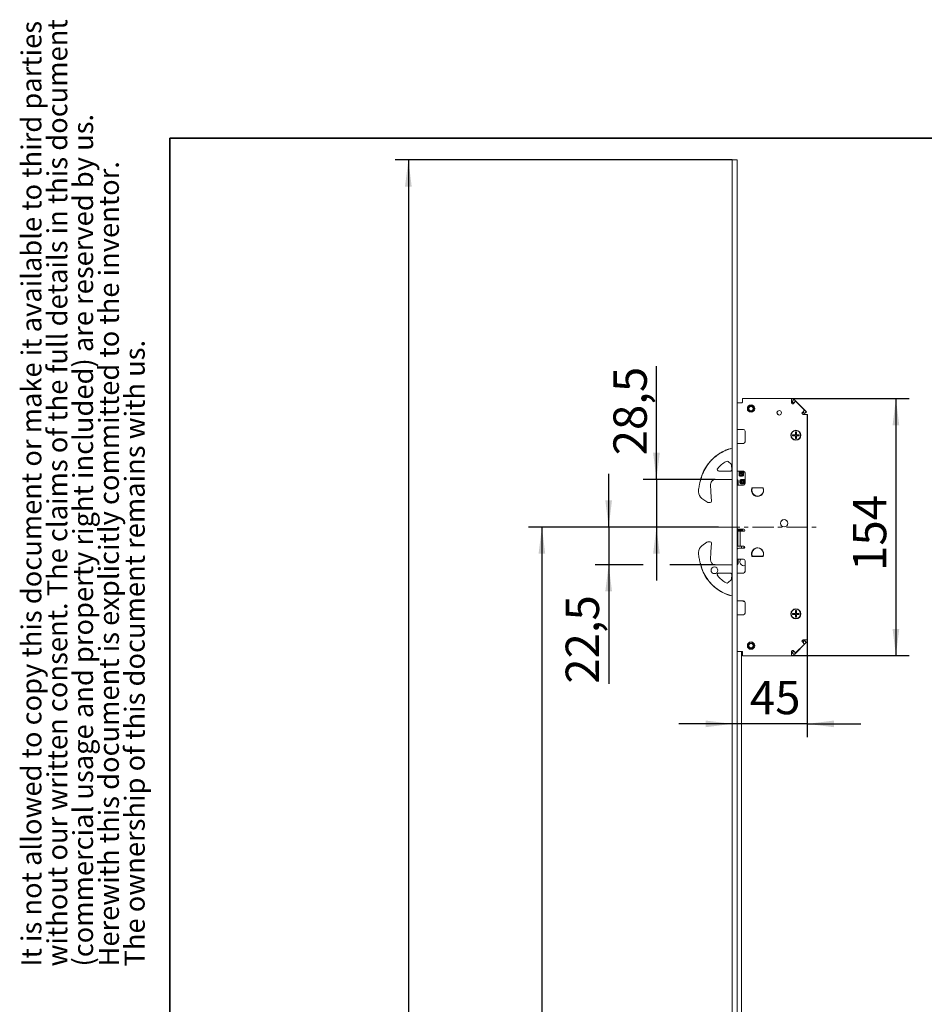
# Model space of a CAD drawing. Units: millimetres. Extents: x 6 to 205, y 5 to 301.
# Drawn here: x 7 to 75, y 227 to 301 of the extents above; entities that cross this region are included whole.
import ezdxf

# ---------------------------------------------------------------- set-up
doc = ezdxf.new("R2010")
doc.units = ezdxf.units.MM
doc.linetypes.add('CENTERX2', pattern=[20.32, 12.7, -2.54, 2.54, -2.54])
doc.layers.add('1', color=7, linetype='Continuous')
doc.styles.add('SLDTEXTSTYLE0', font='TXT', dxfattribs={"width": 0.605})
doc.styles.add('SLDTEXTSTYLE4', font='TXT', dxfattribs={"width": 0.70785})
doc.dimstyles.new('SLDDIMSTYLE0', dxfattribs={"dimtxt": 2.5, "dimasz": 2, "dimexe": 0, "dimexo": 0.0625, "dimtad": 1, "dimlfac": 8, "dimrnd": 1e-09, "dimzin": 12, "dimdsep": 46, "dimtxsty": 'SLDTEXTSTYLE0', "dimsah": 1, "dimcen": 0.09, "dimadec": 0, "dimazin": 3, "dimtfac": 1, "dimtofl": 0, "dimtmove": 0, "dimatfit": 3, "dimfxl": 1, "dimfrac": 2, "dimtolj": 1, "dimtzin": 12, "dimarcsym": 0})
doc.dimstyles.new('SLDDIMSTYLE1', dxfattribs={"dimtxt": 2.5, "dimasz": 2, "dimexe": 0, "dimexo": 0.0625, "dimtad": 1, "dimdec": 0, "dimlfac": 8, "dimrnd": 1e-09, "dimzin": 12, "dimdsep": 46, "dimtxsty": 'SLDTEXTSTYLE0', "dimsah": 1, "dimcen": 0.09, "dimadec": 0, "dimazin": 3, "dimtfac": 1, "dimtmove": 0, "dimatfit": 0, "dimfxl": 1, "dimfrac": 2, "dimtolj": 1, "dimtzin": 12, "dimarcsym": 0})
doc.dimstyles.new('SLDDIMSTYLE2', dxfattribs={"dimtxt": 2.5, "dimasz": 2, "dimexe": 0, "dimexo": 0.0625, "dimtad": 1, "dimdec": 1, "dimlfac": 8, "dimrnd": 1e-09, "dimzin": 12, "dimdsep": 46, "dimtxsty": 'SLDTEXTSTYLE0', "dimsah": 1, "dimcen": 0.09, "dimadec": 0, "dimazin": 3, "dimtfac": 1, "dimtmove": 0, "dimatfit": 0, "dimfxl": 1, "dimfrac": 2, "dimtolj": 1, "dimtzin": 12, "dimarcsym": 0})

# ---------------------------------------------------------------- blocks, each defined once
blk = doc.blocks.new('SW_NOTE_0_5')
at = {"layer": '1', "color": 0, "char_height": 1.5, "attachment_point": 1, "rotation": 90, "style": 'SLDTEXTSTYLE4'}
for s, insert in [('without our written consent. The claims of the full details in this document', (0, 0)), ('It is not allowed to copy this document or make it available to third parties', (-1.934, 0)), ('(commercial usage and property right included) are reserved by us.', (1.933, 0)), ('Herewith this document is explicitly committed to the inventor.', (3.866, 0)), ('The ownership of this document remains with us.', (5.8, 0))]:
    blk.add_mtext(s, dxfattribs=dict(at, insert=insert))
blk = doc.blocks.new('_D')
at = {"layer": '1'}
for p, q in [((65.051, 272.509), (73.876, 272.509)), ((72.876, 272.509), (72.876, 253.259)), ((65.051, 253.259), (73.876, 253.259))]:
    blk.add_line(p, q, dxfattribs=at)
for points in [[(72.876, 272.509), (72.626, 270.509), (73.126, 270.509)], [(72.876, 253.259), (73.126, 255.259), (72.626, 255.259)]]:
    blk.add_solid(points, dxfattribs=at)
at = {"layer": '1', "insert": (69.654, 259.609), "char_height": 2.5, "attachment_point": 1, "rotation": 90, "style": 'SLDTEXTSTYLE0'}
blk.add_mtext('154', dxfattribs=at)
blk = doc.blocks.new('_D_1')
at = {"layer": '1'}
for p, q in [((66.238, 254.446), (66.238, 247.152)), ((60.626, 248.152), (56.626, 248.152)), ((66.238, 248.152), (60.626, 248.152)), ((66.238, 248.152), (70.238, 248.152))]:
    blk.add_line(p, q, dxfattribs=at)
for points in [[(60.626, 248.152), (58.626, 248.402), (58.626, 247.902)], [(66.238, 248.152), (68.238, 247.902), (68.238, 248.402)]]:
    blk.add_solid(points, dxfattribs=at)
at = {"layer": '1', "insert": (61.942, 251.374), "char_height": 2.5, "attachment_point": 1, "style": 'SLDTEXTSTYLE0'}
blk.add_mtext('45', dxfattribs=at)
blk = doc.blocks.new('_D_2')
at = {"layer": '1'}
for p, q in [((54.942, 266.446), (54.942, 274.944)), ((59.342, 266.446), (53.942, 266.446)), ((54.942, 266.446), (54.942, 262.884)), ((59.6, 262.884), (53.942, 262.884)), ((54.942, 262.884), (54.942, 258.884))]:
    blk.add_line(p, q, dxfattribs=at)
for points in [[(54.942, 266.446), (55.192, 268.446), (54.692, 268.446)], [(54.942, 262.884), (54.692, 260.884), (55.192, 260.884)]]:
    blk.add_solid(points, dxfattribs=at)
at = {"layer": '1', "insert": (51.72, 268.26), "char_height": 2.5, "attachment_point": 1, "rotation": 90, "style": 'SLDTEXTSTYLE0'}
blk.add_mtext('28,5', dxfattribs=at)
blk = doc.blocks.new('_D_3')
at = {"layer": '1'}
for p, q in [((51.366, 262.884), (51.366, 266.884)), ((59.6, 262.884), (50.366, 262.884)), ((51.366, 262.884), (51.366, 260.071)), ((53.942, 260.071), (50.366, 260.071)), ((51.366, 260.071), (51.366, 251.158)), ((59.342, 260.071), (55.942, 260.071))]:
    blk.add_line(p, q, dxfattribs=at)
for points in [[(51.366, 262.884), (51.616, 264.884), (51.116, 264.884)], [(51.366, 260.071), (51.116, 258.071), (51.616, 258.071)]]:
    blk.add_solid(points, dxfattribs=at)
at = {"layer": '1', "insert": (48.144, 251.158), "char_height": 2.5, "attachment_point": 1, "rotation": 90, "style": 'SLDTEXTSTYLE0'}
blk.add_mtext('22,5', dxfattribs=at)
blk = doc.blocks.new('_D_4')
at = {"layer": '1'}
for p, q in [((59.6, 262.884), (45.366, 262.884)), ((46.366, 262.884), (46.366, 171.634)), ((63.851, 171.634), (45.366, 171.634))]:
    blk.add_line(p, q, dxfattribs=at)
for points in [[(46.366, 262.884), (46.116, 260.884), (46.616, 260.884)], [(46.366, 171.634), (46.616, 173.634), (46.116, 173.634)]]:
    blk.add_solid(points, dxfattribs=at)
at = {"layer": '1', "insert": (43.144, 213.83), "char_height": 2.5, "attachment_point": 1, "rotation": 90, "style": 'SLDTEXTSTYLE0'}
blk.add_mtext('730', dxfattribs=at)
blk = doc.blocks.new('_D_5')
at = {"layer": '1'}
for p, q in [((60.626, 290.384), (35.366, 290.384)), ((36.366, 290.384), (36.366, 44.134)), ((60.626, 44.134), (35.366, 44.134))]:
    blk.add_line(p, q, dxfattribs=at)
for points in [[(36.366, 290.384), (36.116, 288.384), (36.616, 288.384)], [(36.366, 44.134), (36.616, 46.134), (36.116, 46.134)]]:
    blk.add_solid(points, dxfattribs=at)
at = {"layer": '1', "insert": (33.144, 164.255), "char_height": 2.5, "attachment_point": 1, "rotation": 90, "style": 'SLDTEXTSTYLE0'}
blk.add_mtext('1970', dxfattribs=at)

msp = doc.modelspace()

# ---------------------------------------------------------------- linework, layer by layer
at = {"color": 7, "linetype": 'Continuous', "lineweight": 18}
for p, q in [((60.6256, 290.3836), (61.0006, 290.3836)), ((60.6256, 290.3836), (60.6256, 44.1336)), ((61.0006, 290.3836), (61.0006, 44.1336)), ((61.3381, 272.1961), (61.0506, 272.1961)), ((65.0506, 272.5086), (61.3756, 272.5086)), ((61.3756, 272.2836), (61.3756, 272.5086)), ((61.3756, 272.2836), (61.3756, 272.2336)), ((65.0506, 272.5086), (65.0506, 272.2836)), ((65.0506, 272.5086), (65.0631, 272.5086)), ((65.0631, 272.3211), (65.0506, 272.3211)), ((65.0506, 272.222), (65.0506, 272.2836)), ((65.0631, 272.5086), (65.0631, 272.3211)), ((65.0631, 272.2586), (65.0631, 272.3211)), ((65.0631, 272.222), (65.0631, 272.2586)), ((65.1257, 272.121), (65.0689, 272.1778)), ((65.1382, 272.121), (65.0814, 272.1778)), ((65.1085, 272.2982), (65.2411, 272.4308)), ((65.1621, 272.2446), (65.1085, 272.2982)), ((65.1621, 272.2446), (65.2162, 272.1905)), ((65.2057, 272.1479), (65.1788, 272.121)), ((65.2057, 272.1479), (65.3648, 272.307)), ((65.2322, 272.1744), (65.2162, 272.1905)), ((65.2411, 272.4308), (65.2946, 272.3772)), ((65.2473, 272.4245), (65.2536, 272.4308)), ((65.2536, 272.4308), (65.2978, 272.3866)), ((65.2946, 272.3772), (65.3487, 272.3231)), ((65.2978, 272.3866), (66.1286, 271.5557)), ((65.3487, 272.3231), (65.3648, 272.307)), ((66.0366, 271.6353), (65.3648, 272.307)), ((65.8505, 271.4492), (65.8775, 271.4762)), ((65.9073, 271.3394), (65.8505, 271.3962)), ((65.863, 271.4492), (65.8723, 271.4585)), ((65.9198, 271.3394), (65.863, 271.3962)), ((65.8723, 271.4585), (65.9102, 271.4964)), ((66.0366, 271.6353), (65.8775, 271.4762)), ((65.92, 271.4866), (65.904, 271.5027)), ((65.92, 271.4866), (65.9742, 271.4325)), ((66.0131, 271.3211), (65.9515, 271.3211)), ((66.0277, 271.3789), (65.9742, 271.4325)), ((66.0131, 271.3211), (66.2381, 271.3211)), ((66.1603, 271.5115), (66.0277, 271.3789)), ((66.0402, 271.3789), (66.034, 271.3852)), ((66.0366, 271.6353), (66.0526, 271.6192)), ((66.1728, 271.5115), (66.0402, 271.3789)), ((66.0526, 271.6192), (66.1067, 271.5651)), ((66.1067, 271.5651), (66.1603, 271.5115)), ((66.1286, 271.5557), (66.1728, 271.5115)), ((66.2381, 254.4461), (66.2381, 271.3211)), ((66.2381, 271.3211), (66.2506, 271.3211)), ((66.2506, 271.3211), (66.2506, 271.2586)), ((66.2506, 271.2586), (66.2506, 254.5086)), ((61.4506, 270.1961), (61.0006, 270.1961)), ((61.5756, 269.2711), (61.5756, 270.0711)), ((65.3506, 270.0086), (65.3506, 269.8235)), ((65.4256, 270.0086), (65.3506, 270.0086)), ((65.3579, 269.9409), (65.3756, 269.9232)), ((65.4183, 269.9409), (65.4006, 269.9232)), ((65.4256, 269.8235), (65.4256, 270.0086)), ((61.0006, 269.1461), (61.4506, 269.1461)), ((65.3232, 269.7961), (65.1381, 269.7961)), ((65.1381, 269.7961), (65.1381, 269.7211)), ((65.1381, 269.7211), (65.3232, 269.7211)), ((65.2235, 269.7711), (65.2058, 269.7887)), ((65.2235, 269.7461), (65.2058, 269.7284)), ((65.3506, 269.6936), (65.3506, 269.5086)), ((65.3506, 269.5086), (65.4256, 269.5086)), ((65.3756, 269.5939), (65.3579, 269.5762)), ((65.4006, 269.5939), (65.4183, 269.5762)), ((65.4256, 269.5086), (65.4256, 269.6936)), ((65.6381, 269.7961), (65.4531, 269.7961)), ((65.4531, 269.7211), (65.6381, 269.7211)), ((65.5704, 269.7887), (65.5528, 269.7711)), ((65.5704, 269.7284), (65.5528, 269.7461)), ((65.6381, 269.7211), (65.6381, 269.7961)), ((60.4335, 268.7502), (60.4995, 268.7659)), ((60.4967, 268.7539), (60.4352, 268.7392)), ((60.4995, 268.7659), (60.6256, 268.787)), ((60.527, 267.5849), (60.3019, 267.7911)), ((59.625, 267.0711), (60.4555, 267.0711)), ((60.5804, 267.2015), (60.5674, 267.4981)), ((61.4506, 267.0711), (61.0006, 267.0711)), ((61.1256, 267.0711), (61.1256, 266.7586)), ((61.1631, 266.9833), (61.1631, 267.0138)), ((61.1631, 267.0138), (61.3572, 267.0138)), ((61.4121, 266.9833), (61.1631, 266.9833)), ((61.4121, 267.0029), (61.4121, 266.9833)), ((61.4506, 266.7586), (61.4506, 267.0711)), ((61.5506, 267.0211), (61.5506, 266.9891)), ((61.5756, 266.1461), (61.5756, 266.9461)), ((58.217, 266.3083), (58.221, 266.3275)), ((59.1028, 266.3344), (59.0753, 266.3017)), ((60.6256, 266.4461), (59.3422, 266.4461)), ((61.0506, 266.0211), (61.0506, 266.3836)), ((61.1881, 266.6961), (61.3881, 266.6961)), ((61.1944, 266.3773), (61.1944, 266.1898)), ((61.2849, 266.2774), (61.2118, 266.4086)), ((61.2118, 266.4086), (61.2434, 266.4086)), ((61.2171, 266.1606), (61.2849, 266.2774)), ((61.2449, 266.1605), (61.2171, 266.1606)), ((61.2434, 266.4086), (61.292, 266.3201)), ((61.2837, 266.2263), (61.2449, 266.1605)), ((61.5756, 266.4398), (61.2569, 266.4398)), ((61.2569, 266.1273), (61.5742, 266.1273)), ((61.3096, 266.3221), (61.358, 266.4086)), ((61.3887, 266.4086), (61.3141, 266.2793)), ((61.3141, 266.2793), (61.3798, 266.1605)), ((61.3495, 266.1605), (61.3145, 266.2242)), ((61.3798, 266.1605), (61.3495, 266.1605)), ((61.358, 266.4086), (61.3887, 266.4086)), ((61.4644, 266.2774), (61.3913, 266.4086)), ((61.3913, 266.4086), (61.4229, 266.4086)), ((61.3966, 266.1606), (61.4644, 266.2774)), ((61.4243, 266.1605), (61.3966, 266.1606)), ((61.4229, 266.4086), (61.4715, 266.3201)), ((61.4632, 266.2263), (61.4243, 266.1605)), ((61.4891, 266.3221), (61.5375, 266.4086)), ((61.5682, 266.4086), (61.4935, 266.2793)), ((61.4935, 266.2793), (61.5593, 266.1605)), ((61.529, 266.1605), (61.4939, 266.2242)), ((61.5593, 266.1605), (61.529, 266.1605)), ((61.5375, 266.4086), (61.5682, 266.4086)), ((61.5756, 266.3999), (61.5708, 266.4086)), ((61.5708, 266.4086), (61.5756, 266.4086)), ((58.0882, 265.6558), (58.0885, 265.6899)), ((58.0885, 265.6899), (58.0885, 265.6901)), ((59.0025, 266.0872), (59.0285, 265.4917)), ((59.0285, 265.4917), (59.0573, 264.8315)), ((61.0006, 266.0211), (61.4506, 266.0211)), ((62.0802, 265.8006), (62.0665, 265.6884)), ((62.0889, 265.8203), (62.0799, 265.7978)), ((62.9088, 265.8336), (62.1175, 265.8336)), ((62.13, 265.8336), (62.1259, 265.8333)), ((62.1365, 265.8336), (62.1303, 265.8211)), ((62.9209, 265.8211), (62.1303, 265.8211)), ((62.9209, 265.8211), (62.915, 265.833)), ((62.9598, 265.6884), (62.946, 265.8006)), ((58.7168, 264.7696), (58.3513, 265.0303)), ((58.9618, 264.7272), (58.8729, 264.7234)), ((61.0256, 262.6586), (61.2131, 262.6586)), ((61.0256, 262.5711), (61.0256, 262.6586)), ((61.0256, 262.5711), (61.2131, 262.5711)), ((61.0256, 262.4461), (61.0256, 262.5711)), ((61.0256, 261.5711), (61.0256, 262.4461)), ((61.1131, 262.7211), (61.4881, 262.7211)), ((61.4006, 262.6586), (61.2131, 262.6586)), ((61.2131, 262.5711), (61.2131, 262.6586)), ((61.2131, 261.4461), (61.2131, 262.5711)), ((61.2131, 262.5711), (61.4381, 262.5711)), ((61.3131, 262.6836), (61.3131, 262.6586)), ((61.4006, 262.5711), (61.4006, 262.6586)), ((61.4881, 262.5711), (61.4381, 262.5711)), ((61.5506, 262.6586), (61.5506, 262.6336)), ((58.3513, 261.4868), (58.7168, 261.7475)), ((58.8729, 261.7938), (58.9618, 261.7899)), ((61.0256, 262.3211), (61.0006, 262.3211)), ((61.0006, 261.8211), (61.0256, 261.8211)), ((59.0285, 261.0254), (59.0025, 260.43)), ((59.0573, 261.6856), (59.0285, 261.0254)), ((61.0256, 261.4461), (61.0256, 261.5711)), ((61.2131, 261.4461), (61.0256, 261.4461)), ((61.4881, 261.2961), (61.1131, 261.2961)), ((61.4381, 261.4461), (61.2131, 261.4461)), ((61.3131, 261.4086), (61.3131, 261.3336)), ((61.4381, 261.4461), (61.4881, 261.4461)), ((61.4521, 261.2961), (61.5183, 261.4383)), ((61.5506, 261.3836), (61.5506, 261.3586)), ((58.0885, 260.8272), (58.0882, 260.8613)), ((58.0885, 260.8271), (58.0885, 260.8272)), ((61.4506, 260.4961), (61.0006, 260.4961)), ((61.0506, 260.1336), (61.0506, 260.4961)), ((61.5756, 259.5711), (61.5756, 260.3711)), ((62.0665, 260.8287), (62.0802, 260.7165)), ((62.0799, 260.7194), (62.0889, 260.6968)), ((62.1175, 260.6836), (62.9088, 260.6836)), ((62.1259, 260.6838), (62.13, 260.6836)), ((62.1303, 260.6961), (62.9209, 260.6961)), ((62.1303, 260.6961), (62.1365, 260.6836)), ((62.915, 260.6841), (62.9209, 260.6961)), ((62.9278, 260.6888), (62.9489, 260.7403)), ((62.946, 260.7165), (62.9598, 260.8287)), ((58.221, 260.1896), (58.217, 260.2089)), ((59.0753, 260.2155), (59.1028, 260.1827)), ((59.3422, 260.0711), (60.6256, 260.0711)), ((61.5506, 259.5281), (61.5506, 259.4961)), ((60.4555, 259.4461), (59.625, 259.4461)), ((60.3019, 258.7261), (60.527, 258.9323)), ((60.5674, 259.019), (60.5804, 259.3156)), ((61.0006, 259.4461), (61.4506, 259.4461)), ((60.4995, 257.7512), (60.4335, 257.7669)), ((60.4352, 257.7779), (60.4967, 257.7632)), ((60.6256, 257.7301), (60.4995, 257.7512)), ((61.4506, 257.3711), (61.0006, 257.3711)), ((61.5756, 256.4461), (61.5756, 257.2461)), ((65.3506, 256.6336), (65.3506, 256.4485)), ((65.4256, 256.6336), (65.3506, 256.6336)), ((65.3579, 256.5659), (65.3756, 256.5482)), ((65.4183, 256.5659), (65.4006, 256.5482)), ((65.4256, 256.4485), (65.4256, 256.6336)), ((61.0006, 256.3211), (61.4506, 256.3211)), ((65.3232, 256.4211), (65.1381, 256.4211)), ((65.1381, 256.4211), (65.1381, 256.3461)), ((65.1381, 256.3461), (65.3232, 256.3461)), ((65.2235, 256.3961), (65.2058, 256.4137)), ((65.2235, 256.3711), (65.2058, 256.3534)), ((65.3506, 256.3186), (65.3506, 256.1336)), ((65.3506, 256.1336), (65.4256, 256.1336)), ((65.3756, 256.2189), (65.3579, 256.2012)), ((65.4006, 256.2189), (65.4183, 256.2012)), ((65.4256, 256.1336), (65.4256, 256.3186)), ((65.6381, 256.4211), (65.4531, 256.4211)), ((65.4531, 256.3461), (65.6381, 256.3461)), ((65.5704, 256.4137), (65.5528, 256.3961)), ((65.5704, 256.3534), (65.5528, 256.3711)), ((65.6381, 256.3461), (65.6381, 256.4211)), ((65.8505, 254.371), (65.9073, 254.4278)), ((65.863, 254.371), (65.9198, 254.4278)), ((65.9742, 254.3346), (65.92, 254.2805)), ((65.9515, 254.4461), (66.0131, 254.4461)), ((65.9742, 254.3346), (66.0277, 254.3882)), ((66.2381, 254.4461), (66.0131, 254.4461)), ((66.0277, 254.3882), (66.1603, 254.2556)), ((66.034, 254.3819), (66.0402, 254.3882)), ((66.0402, 254.3882), (66.1728, 254.2556)), ((66.2506, 254.4461), (66.2381, 254.4461)), ((66.2506, 254.5086), (66.2506, 254.4461)), ((65.0689, 253.5894), (65.1257, 253.6462)), ((65.0814, 253.5894), (65.1382, 253.6462)), ((65.1788, 253.6462), (65.2057, 253.6192)), ((65.3648, 253.4601), (65.2057, 253.6192)), ((66.1286, 254.2114), (65.2978, 253.3806)), ((65.3648, 253.4601), (66.0366, 254.1319)), ((65.8775, 254.291), (65.8505, 254.3179)), ((65.8723, 254.3086), (65.863, 254.3179)), ((65.9102, 254.2707), (65.8723, 254.3086)), ((65.8775, 254.291), (66.0366, 254.1319)), ((65.904, 254.2644), (65.92, 254.2805)), ((66.0526, 254.1479), (66.0366, 254.1319)), ((66.1067, 254.202), (66.0526, 254.1479)), ((66.1603, 254.2556), (66.1067, 254.202)), ((66.1728, 254.2556), (66.1286, 254.2114)), ((61.0506, 253.5711), (61.3381, 253.5711)), ((61.3131, 182.3836), (61.3131, 253.5711)), ((61.3756, 253.5336), (61.3756, 253.4836)), ((61.3756, 253.2586), (61.3756, 253.4836)), ((61.3756, 253.2586), (65.0506, 253.2586)), ((65.0506, 253.4836), (65.0506, 253.5452)), ((65.0506, 253.4836), (65.0506, 253.2586)), ((65.0506, 253.4461), (65.0631, 253.4461)), ((65.0631, 253.2586), (65.0506, 253.2586)), ((65.0631, 253.5086), (65.0631, 253.5452)), ((65.0631, 253.4461), (65.0631, 253.5086)), ((65.0631, 253.4461), (65.0631, 253.2586)), ((65.1085, 253.469), (65.1621, 253.5225)), ((65.2411, 253.3364), (65.1085, 253.469)), ((65.2162, 253.5766), (65.1621, 253.5225)), ((65.2162, 253.5766), (65.2322, 253.5927)), ((65.2946, 253.3899), (65.2411, 253.3364)), ((65.2536, 253.3364), (65.2473, 253.3426)), ((65.2978, 253.3806), (65.2536, 253.3364)), ((65.3487, 253.444), (65.2946, 253.3899)), ((65.3648, 253.4601), (65.3487, 253.444))]:
    msp.add_line(p, q, dxfattribs=at)
at = {"color": 7, "linetype": 'Continuous', "lineweight": 18, "flags": 128}
for points in [[(62.9489, 265.7768), (62.9415, 265.797), (62.9278, 265.8284)], [(62.0792, 260.9031), (62.097, 260.757), (62.126, 260.6836)]]:
    msp.add_lwpolyline(points, dxfattribs=at)
at = {"color": 7, "linetype": 'Continuous', "lineweight": 18}
for centre, radius in [((62.0256, 271.7586), 0.275), ((62.0256, 271.7586), 0.2125), ((62.0256, 271.7586), 0.2), ((62.0256, 271.7586), 0.1625), ((64.1381, 271.4461), 0.1688), ((65.3881, 269.7586), 0.375), ((65.3881, 269.7586), 0.35), ((64.5006, 263.1711), 0.275), ((59.2812, 259.6489), 0.25), ((65.3881, 256.3836), 0.375), ((65.3881, 256.3836), 0.35), ((62.0256, 254.0086), 0.275), ((62.0256, 254.0086), 0.2125), ((62.0256, 254.0086), 0.2), ((62.0256, 254.0086), 0.1625)]:
    msp.add_circle(centre, radius, dxfattribs=at)
for centre, radius, start, end in [((61.0506, 272.1336), 0.0625, 90, 143.130102), ((61.3381, 272.2336), 0.0375, 270, 0), ((65.1131, 272.222), 0.0625, 180, 225), ((65.1256, 272.222), 0.0625, 180, 225), ((65.1522, 272.1475), 0.0375, 225, 315), ((65.1647, 272.1475), 0.0375, 225, 260.405932), ((64.1506, 271.4461), 0.1688, 92.122554, 267.877446), ((65.877, 271.4227), 0.0375, 135, 225), ((65.8895, 271.4227), 0.0375, 135, 225), ((65.9515, 271.3836), 0.0625, 225, 270), ((65.964, 271.3836), 0.0625, 225, 270), ((61.4506, 270.0711), 0.125, 0, 90), ((65.3881, 269.7586), 0.075, 120, 150), ((65.3756, 269.9586), 0.025, 180, 225), ((65.4006, 269.9586), 0.025, 315, 0), ((65.3881, 269.7586), 0.075, 30, 60), ((61.4506, 269.2711), 0.125, 270, 0), ((65.1881, 269.7711), 0.025, 45, 90), ((65.1881, 269.7461), 0.025, 270, 315), ((65.3881, 269.7586), 0.075, 210, 240), ((65.3756, 269.5586), 0.025, 135, 180), ((65.4006, 269.5586), 0.025, 0, 45), ((65.3881, 269.7586), 0.075, 300, 330), ((65.5881, 269.7711), 0.025, 90, 135), ((65.5881, 269.7461), 0.025, 225, 270), ((61.3962, 265.7094), 2.4375, 120.645406, 139.992094), ((60.2175, 267.6989), 0.125, 47.5, 120.645406), ((59.625, 267.1961), 0.125, 139.992094, 270), ((60.4555, 267.1961), 0.125, 270, 2.5), ((60.4425, 267.4927), 0.125, 2.5, 47.5), ((61.4506, 266.9461), 0.125, 0, 90), ((61.8006, 266.9891), 0.25, 180, 205.841933), ((59.3422, 266.1336), 0.3125, 90, 102.75102), ((60.5631, 266.3836), 0.0625, 0, 90), ((60.9881, 266.3836), 0.0625, 0, 78.463041), ((61.1881, 266.7586), 0.0625, 180, 270), ((61.2569, 266.3773), 0.0625, 90, 180), ((61.2569, 266.1898), 0.0625, 180, 270), ((61.3881, 266.7586), 0.0625, 270, 0), ((61.4506, 266.1461), 0.125, 270, 0), ((62.5256, 265.6336), 4.4375, 179.713171, 181.419322), ((58.7143, 265.5391), 0.625, 181.419322, 234.5), ((62.5131, 265.6336), 0.45, 173, 7), ((62.5256, 265.6336), 0.4469, 153.41324, 283.702641), ((62.1175, 265.7961), 0.0375, 90, 173), ((62.5256, 265.6336), 0.4375, 154.623066, 25.376934), ((62.9088, 265.7961), 0.0375, 7, 90), ((58.862, 264.9731), 0.25, 234.5, 272.5), ((58.9574, 264.8272), 0.1, 272.5, 2.5), ((64.5131, 263.1711), 0.275, 91.301543, 268.698448), ((61.1131, 262.8461), 0.125, 205.841933, 270), ((61.2756, 262.6836), 0.0375, 0, 90), ((61.4881, 262.6586), 0.0625, 0, 90), ((61.4881, 262.6336), 0.0625, 270, 0), ((58.862, 261.544), 0.25, 87.5, 125.5), ((58.9574, 261.69), 0.1, 357.5, 87.5), ((62.5256, 260.8836), 4.4375, 178.580678, 180.286829), ((58.7143, 260.978), 0.625, 125.5, 178.580678), ((61.1131, 261.1711), 0.125, 90, 154.158067), ((61.2756, 261.4086), 0.0375, 0, 90), ((61.2756, 261.3336), 0.0375, 270, 0), ((61.4881, 261.3836), 0.0625, 0, 90), ((61.4881, 261.3586), 0.0625, 270, 0), ((62.5131, 260.8836), 0.45, 353, 187), ((62.5256, 260.8836), 0.4469, 76.296756, 177.5), ((62.5256, 260.8836), 0.4375, 334.623066, 205.376934), ((61.4993, 260.3028), 0.3125, 141.792271, 284.134153), ((61.4506, 260.3711), 0.125, 0, 90), ((62.1175, 260.7211), 0.0375, 187, 270), ((62.9088, 260.7211), 0.0375, 270, 353), ((59.3422, 260.3836), 0.3125, 257.24898, 270), ((60.5631, 260.1336), 0.0625, 270, 360), ((60.9881, 260.1336), 0.0625, 281.536959, 0), ((61.4506, 259.5711), 0.125, 270, 0), ((61.8006, 259.5281), 0.25, 154.158067, 180), ((59.625, 259.3211), 0.125, 90, 220.007906), ((61.3962, 260.8078), 2.4375, 220.007906, 239.354594), ((60.4555, 259.3211), 0.125, 357.5, 90), ((60.4425, 259.0244), 0.125, 312.5, 357.5), ((60.2175, 258.8182), 0.125, 239.354594, 312.5), ((61.3158, 257.1836), 0.1875, 60.608558, 90), ((61.6256, 257.7336), 0.4438, 240.608558, 258.607392), ((61.4506, 257.2461), 0.125, 0, 90), ((61.5256, 257.2373), 0.0625, 43.725554, 78.607392), ((65.3756, 256.5836), 0.025, 180, 225), ((65.4006, 256.5836), 0.025, 315, 0), ((61.4506, 256.4461), 0.125, 270, 0), ((65.1881, 256.3961), 0.025, 45, 90), ((65.1881, 256.3711), 0.025, 270, 315), ((65.3881, 256.3836), 0.075, 120, 150), ((65.3881, 256.3836), 0.075, 210, 240), ((65.3756, 256.1836), 0.025, 135, 180), ((65.4006, 256.1836), 0.025, 0, 45), ((65.3881, 256.3836), 0.075, 30, 60), ((65.3881, 256.3836), 0.075, 300, 330), ((65.5881, 256.3961), 0.025, 90, 135), ((65.5881, 256.3711), 0.025, 225, 270), ((65.877, 254.3444), 0.0375, 135, 225), ((65.8895, 254.3444), 0.0375, 135, 225), ((65.9515, 254.3836), 0.0625, 90, 135), ((65.964, 254.3836), 0.0625, 90, 135), ((61.0506, 253.6336), 0.0625, 216.869898, 270), ((65.1522, 253.6197), 0.0375, 45, 135), ((65.1647, 253.6197), 0.0375, 99.594068, 135), ((61.3381, 253.5336), 0.0375, 0, 90), ((65.1131, 253.5452), 0.0625, 135, 180), ((65.1256, 253.5452), 0.0625, 135, 180)]:
    msp.add_arc(centre, radius, start, end, dxfattribs=at)
for points, knots in [([(65.3506, 269.8235), (65.3508, 269.8234), (65.3513, 269.8231), (65.3547, 269.8211), (65.3598, 269.818), (65.3669, 269.8134), (65.3725, 269.8094), (65.3755, 269.807), (65.3756, 269.807)], [0, 0, 0, 0, 0.1741788, 0.3480529, 0.5297837, 0.7338678, 0.9916909, 1, 1, 1, 1]), ([(65.4256, 269.8235), (65.4254, 269.8234), (65.4249, 269.8231), (65.4215, 269.8211), (65.4164, 269.818), (65.4093, 269.8134), (65.4037, 269.8094), (65.4007, 269.807), (65.4006, 269.807)], [0, 0, 0, 0, 0.17417879, 0.34805289, 0.52978365, 0.73386776, 0.99169094, 1, 1, 1, 1]), ([(65.3397, 269.7711), (65.3396, 269.7712), (65.3373, 269.7742), (65.3333, 269.7797), (65.3287, 269.7869), (65.3256, 269.792), (65.3235, 269.7954), (65.3233, 269.7958), (65.3232, 269.7961)], [0, 0, 0, 0, 0.0083091, 0.2661322, 0.4702163, 0.6519471, 0.8258212, 1, 1, 1, 1]), ([(65.3397, 269.7461), (65.3396, 269.746), (65.3373, 269.7429), (65.3333, 269.7374), (65.3287, 269.7303), (65.3256, 269.7252), (65.3235, 269.7217), (65.3233, 269.7213), (65.3232, 269.7211)], [0, 0, 0, 0, 0.0083091, 0.2661322, 0.4702163, 0.6519471, 0.8258212, 1, 1, 1, 1]), ([(65.3756, 269.7102), (65.3755, 269.7101), (65.3725, 269.7077), (65.3669, 269.7037), (65.3598, 269.6991), (65.3547, 269.696), (65.3513, 269.694), (65.3508, 269.6937), (65.3506, 269.6936)], [0, 0, 0, 0, 0.0083091, 0.2661322, 0.4702163, 0.6519471, 0.8258212, 1, 1, 1, 1]), ([(65.4006, 269.7102), (65.4007, 269.7101), (65.4037, 269.7077), (65.4093, 269.7037), (65.4164, 269.6991), (65.4215, 269.696), (65.4249, 269.694), (65.4254, 269.6937), (65.4256, 269.6936)], [0, 0, 0, 0, 0.00830906, 0.26613224, 0.47021635, 0.65194711, 0.82582121, 1, 1, 1, 1]), ([(65.4531, 269.7961), (65.4529, 269.7958), (65.4527, 269.7954), (65.4507, 269.792), (65.4475, 269.7869), (65.4429, 269.7797), (65.4389, 269.7742), (65.4366, 269.7712), (65.4365, 269.7711)], [0, 0, 0, 0, 0.1741788, 0.3480529, 0.5297837, 0.7338678, 0.9916909, 1, 1, 1, 1]), ([(65.4531, 269.7211), (65.4529, 269.7213), (65.4527, 269.7217), (65.4507, 269.7252), (65.4475, 269.7303), (65.4429, 269.7374), (65.4389, 269.7429), (65.4366, 269.746), (65.4365, 269.7461)], [0, 0, 0, 0, 0.17417879, 0.34805289, 0.52978365, 0.73386776, 0.99169094, 1, 1, 1, 1]), ([(58.221, 266.3275), (58.2427, 266.4178), (58.2862, 266.599), (58.3819, 266.8656), (58.5007, 267.1271), (58.6405, 267.3731), (58.7973, 267.601), (58.9693, 267.8112), (59.1608, 268.0089), (59.3671, 268.1884), (59.5851, 268.348), (59.8135, 268.4883), (60.0557, 268.6104), (60.2646, 268.6954), (60.3925, 268.7369), (60.4335, 268.7502)], [0, 0, 0, 0, 0.08155208, 0.16371921, 0.24785243, 0.33267498, 0.41053617, 0.48895079, 0.5691206, 0.64990054, 0.72663981, 0.80391539, 0.88288158, 0.96243108, 1, 1, 1, 1]), ([(60.4352, 268.7392), (60.3944, 268.7259), (60.1866, 268.6583), (59.8205, 268.4919), (59.3729, 268.1934), (58.9754, 267.819), (58.6446, 267.3791), (58.3809, 266.8787), (58.2827, 266.5142), (58.2329, 266.3291)], [0, 0, 0, 0, 0.03760121, 0.19161783, 0.35011287, 0.50638294, 0.66732033, 0.83103733, 1, 1, 1, 1]), ([(61.1589, 266.8318), (61.1601, 266.8441), (61.1622, 266.866), (61.1778, 266.8814), (61.1846, 266.8881)], [0, 0, 0, 0, 0.5594655, 1, 1, 1, 1]), ([(61.2854, 266.8813), (61.2643, 266.8811), (61.2379, 266.8808), (61.2079, 266.8703), (61.1954, 266.8606), (61.1856, 266.8476), (61.1845, 266.8371), (61.1839, 266.8318)], [0, 0, 0, 0, 0.5003514, 0.6255484, 0.7505708, 0.8753519, 1, 1, 1, 1]), ([(61.1846, 266.8881), (61.2024, 266.8967), (61.2344, 266.9122), (61.2698, 266.9125), (61.2854, 266.9126)], [0, 0, 0, 0, 0.5577333, 1, 1, 1, 1]), ([(61.2854, 266.9126), (61.3143, 266.9116), (61.3505, 266.9103), (61.3872, 266.8884), (61.402, 266.8729), (61.4109, 266.853), (61.4117, 266.8389), (61.4121, 266.8318)], [0, 0, 0, 0, 0.4988515, 0.624271, 0.7495014, 0.8746355, 1, 1, 1, 1]), ([(61.3692, 266.8656), (61.3541, 266.8713), (61.327, 266.8815), (61.2982, 266.8814), (61.2854, 266.8813)], [0, 0, 0, 0, 0.5579194, 1, 1, 1, 1]), ([(61.3572, 267.0138), (61.3489, 267.0243), (61.3342, 267.0431), (61.3246, 267.065), (61.3205, 267.0747)], [0, 0, 0, 0, 0.5597146, 1, 1, 1, 1]), ([(61.3499, 267.0746), (61.3586, 267.0586), (61.3741, 267.03), (61.4005, 267.0112), (61.4121, 267.0029)], [0, 0, 0, 0, 0.5605368, 1, 1, 1, 1]), ([(61.3869, 266.8321), (61.3867, 266.8358), (61.3861, 266.8432), (61.3809, 266.8556), (61.3736, 266.8618), (61.3692, 266.8656)], [0, 0, 0, 0, 0.2805719, 0.5607389, 1, 1, 1, 1]), ([(58.1657, 266.0618), (58.1742, 266.1027), (58.1913, 266.185), (58.2084, 266.267), (58.217, 266.3083)], [0, 0, 0, 0, 0.4972732, 1, 1, 1, 1]), ([(59.0753, 266.3017), (59.0711, 266.2965), (59.0449, 266.2639), (59.0083, 266.1931), (59.0044, 266.1225), (59.0025, 266.0872)], [0, 0, 0, 0, 0.0862753, 0.5430784, 1, 1, 1, 1]), ([(59.2732, 266.4384), (59.2416, 266.4285), (59.1762, 266.408), (59.1278, 266.3595), (59.1028, 266.3344)], [0, 0, 0, 0, 0.4829518, 1, 1, 1, 1]), ([(61.2854, 266.7509), (61.2565, 266.7519), (61.2203, 266.7531), (61.1838, 266.7753), (61.169, 266.7908), (61.1601, 266.8106), (61.1593, 266.8247), (61.1589, 266.8318)], [0, 0, 0, 0, 0.4988294, 0.6242378, 0.7494827, 0.874622, 1, 1, 1, 1]), ([(61.1839, 266.8318), (61.1845, 266.8265), (61.1857, 266.816), (61.1954, 266.803), (61.2079, 266.7932), (61.2379, 266.7828), (61.2643, 266.7825), (61.2854, 266.7822)], [0, 0, 0, 0, 0.1246573, 0.249461, 0.3745138, 0.4996957, 1, 1, 1, 1]), ([(61.2989, 266.2546), (61.2963, 266.2492), (61.2915, 266.2397), (61.2861, 266.2304), (61.2837, 266.2263)], [0, 0, 0, 0, 0.5599641, 1, 1, 1, 1]), ([(61.2854, 266.7822), (61.3066, 266.7825), (61.3331, 266.7828), (61.3632, 266.7932), (61.3757, 266.8031), (61.3853, 266.8163), (61.3864, 266.8268), (61.3869, 266.8321)], [0, 0, 0, 0, 0.5003048, 0.6254999, 0.7505331, 0.8753063, 1, 1, 1, 1]), ([(61.4121, 266.8318), (61.4117, 266.8247), (61.4108, 266.8105), (61.4018, 266.7908), (61.3872, 266.7751), (61.3502, 266.7537), (61.3142, 266.7521), (61.2854, 266.7509)], [0, 0, 0, 0, 0.1254297, 0.250618, 0.3758661, 0.5013225, 1, 1, 1, 1]), ([(61.292, 266.3201), (61.2936, 266.317), (61.2964, 266.3115), (61.2992, 266.3059), (61.3004, 266.3035)], [0, 0, 0, 0, 0.5599949, 1, 1, 1, 1]), ([(61.3145, 266.2242), (61.3114, 266.2298), (61.3059, 266.2397), (61.3011, 266.2501), (61.2989, 266.2546)], [0, 0, 0, 0, 0.5600338, 1, 1, 1, 1]), ([(61.3004, 266.3035), (61.302, 266.307), (61.305, 266.3132), (61.3082, 266.3194), (61.3096, 266.3221)], [0, 0, 0, 0, 0.55999825, 1, 1, 1, 1]), ([(61.4784, 266.2546), (61.4758, 266.2492), (61.471, 266.2397), (61.4656, 266.2304), (61.4632, 266.2263)], [0, 0, 0, 0, 0.5599641, 1, 1, 1, 1]), ([(61.4715, 266.3201), (61.4731, 266.317), (61.4759, 266.3115), (61.4787, 266.3059), (61.4799, 266.3035)], [0, 0, 0, 0, 0.5599949, 1, 1, 1, 1]), ([(61.4939, 266.2242), (61.4909, 266.2298), (61.4854, 266.2397), (61.4806, 266.2501), (61.4784, 266.2546)], [0, 0, 0, 0, 0.5600338, 1, 1, 1, 1]), ([(61.4799, 266.3035), (61.4815, 266.307), (61.4845, 266.3132), (61.4877, 266.3194), (61.4891, 266.3221)], [0, 0, 0, 0, 0.5599983, 1, 1, 1, 1]), ([(58.0885, 265.6901), (58.0908, 265.7011), (58.1046, 265.7678), (58.1302, 265.891), (58.1539, 266.0048), (58.1657, 266.0618)], [0, 0, 0, 0, 0.0900496, 0.5441068, 1, 1, 1, 1]), ([(58.0885, 265.6899), (58.0889, 265.689), (58.0897, 265.6871), (58.0961, 265.684), (58.1056, 265.6812), (58.114, 265.6795), (58.1186, 265.6789), (58.1189, 265.6788)], [0, 0, 0, 0, 0.2423424, 0.4846587, 0.7276586, 0.9803462, 1, 1, 1, 1]), ([(58.1189, 260.8383), (58.1186, 260.8383), (58.114, 260.8376), (58.1056, 260.836), (58.0961, 260.8331), (58.0897, 260.83), (58.0889, 260.8282), (58.0885, 260.8272)], [0, 0, 0, 0, 0.0196538, 0.2724567, 0.5154563, 0.7577151, 1, 1, 1, 1]), ([(58.1657, 260.4553), (58.1528, 260.5176), (58.1268, 260.6427), (58.1013, 260.7655), (58.0885, 260.8271)], [0, 0, 0, 0, 0.4984572, 1, 1, 1, 1]), ([(58.217, 260.2089), (58.2085, 260.2496), (58.1914, 260.3316), (58.1743, 260.4139), (58.1657, 260.4553)], [0, 0, 0, 0, 0.4969001, 1, 1, 1, 1]), ([(59.0025, 260.43), (59.0023, 260.423), (59.0014, 260.3812), (59.0154, 260.303), (59.0553, 260.2447), (59.0753, 260.2155)], [0, 0, 0, 0, 0.0902232, 0.54517142, 1, 1, 1, 1]), ([(60.4335, 257.7669), (60.2462, 257.8363), (59.8645, 257.9778), (59.3762, 258.3061), (58.9639, 258.6947), (58.635, 259.1328), (58.3701, 259.6343), (58.2713, 260.0025), (58.221, 260.1896)], [0, 0, 0, 0, 0.1736858, 0.3538941, 0.5075403, 0.6656228, 0.8301419, 1, 1, 1, 1]), ([(58.2329, 260.1881), (58.2812, 260.0078), (58.3794, 259.6414), (58.6396, 259.1462), (58.9696, 258.705), (59.3738, 258.3225), (59.8624, 257.9916), (60.242, 257.85), (60.4352, 257.7779)], [0, 0, 0, 0, 0.1645589, 0.3344094, 0.4880612, 0.6461265, 0.8198046, 1, 1, 1, 1]), ([(59.1028, 260.1827), (59.126, 260.1592), (59.1741, 260.1105), (59.2394, 260.0896), (59.2732, 260.0788)], [0, 0, 0, 0, 0.4829389, 1, 1, 1, 1]), ([(65.3397, 256.3961), (65.3396, 256.3962), (65.3373, 256.3992), (65.3333, 256.4047), (65.3287, 256.4119), (65.3256, 256.417), (65.3235, 256.4204), (65.3233, 256.4208), (65.3232, 256.4211)], [0, 0, 0, 0, 0.0083091, 0.2661322, 0.4702163, 0.6519471, 0.8258212, 1, 1, 1, 1]), ([(65.3397, 256.3711), (65.3396, 256.371), (65.3373, 256.3679), (65.3333, 256.3624), (65.3287, 256.3553), (65.3256, 256.3502), (65.3235, 256.3467), (65.3233, 256.3463), (65.3232, 256.3461)], [0, 0, 0, 0, 0.0083091, 0.2661322, 0.4702163, 0.6519471, 0.8258212, 1, 1, 1, 1]), ([(65.3506, 256.4485), (65.3508, 256.4484), (65.3513, 256.4481), (65.3547, 256.4461), (65.3598, 256.443), (65.3669, 256.4384), (65.3725, 256.4344), (65.3755, 256.432), (65.3756, 256.432)], [0, 0, 0, 0, 0.1741788, 0.3480529, 0.5297837, 0.7338678, 0.9916909, 1, 1, 1, 1]), ([(65.3756, 256.3352), (65.3755, 256.3351), (65.3725, 256.3327), (65.3669, 256.3287), (65.3598, 256.3241), (65.3547, 256.321), (65.3513, 256.319), (65.3508, 256.3187), (65.3506, 256.3186)], [0, 0, 0, 0, 0.0083091, 0.2661322, 0.4702163, 0.6519471, 0.8258212, 1, 1, 1, 1]), ([(65.4256, 256.4485), (65.4254, 256.4484), (65.4249, 256.4481), (65.4215, 256.4461), (65.4164, 256.443), (65.4093, 256.4384), (65.4037, 256.4344), (65.4007, 256.432), (65.4006, 256.432)], [0, 0, 0, 0, 0.17417879, 0.34805289, 0.52978365, 0.73386776, 0.99169094, 1, 1, 1, 1]), ([(65.4006, 256.3352), (65.4007, 256.3351), (65.4037, 256.3327), (65.4093, 256.3287), (65.4164, 256.3241), (65.4215, 256.321), (65.4249, 256.319), (65.4254, 256.3187), (65.4256, 256.3186)], [0, 0, 0, 0, 0.00830906, 0.26613224, 0.47021635, 0.65194711, 0.82582121, 1, 1, 1, 1]), ([(65.4531, 256.4211), (65.4529, 256.4208), (65.4527, 256.4204), (65.4507, 256.417), (65.4475, 256.4119), (65.4429, 256.4047), (65.4389, 256.3992), (65.4366, 256.3962), (65.4365, 256.3961)], [0, 0, 0, 0, 0.1741788, 0.3480529, 0.5297837, 0.7338678, 0.9916909, 1, 1, 1, 1]), ([(65.4531, 256.3461), (65.4529, 256.3463), (65.4527, 256.3467), (65.4507, 256.3502), (65.4475, 256.3553), (65.4429, 256.3624), (65.4389, 256.3679), (65.4366, 256.371), (65.4365, 256.3711)], [0, 0, 0, 0, 0.17417879, 0.34805289, 0.52978365, 0.73386776, 0.99169094, 1, 1, 1, 1])]:
    msp.add_open_spline(points, degree=3, knots=knots, dxfattribs=at)
at = {"layer": '1', "lineweight": 35}
msp.add_line((18.5, 5), (18.5, 292), dxfattribs=at)
at = {"layer": '1', "color": 7, "linetype": 'Continuous', "lineweight": 35}
msp.add_line((205, 292), (18.5, 292), dxfattribs=at)
at = {"layer": '1', "linetype": 'CENTERX2', "lineweight": 18, "ltscale": 0.125}
msp.add_line((59.5995, 262.8836), (67.1671, 262.8836), dxfattribs=at)

# ---------------------------------------------------------------- block references
at = {"layer": '1'}
msp.add_blockref('SW_NOTE_0_5', (9.3232, 229.9878), dxfattribs=at)

# ---------------------------------------------------------------- dimensions: what is measured, and where the dimension line sits
for base, p1, p2, dimstyle, picture, middle in [((36.3665, 44.1336), (60.6256, 290.3836), (60.6256, 44.1336), 'SLDDIMSTYLE0', '_D_5', (36.3665, 168.0744)), ((54.9424, 262.8836), (59.3422, 266.4461), (59.5995, 262.8836), 'SLDDIMSTYLE2', '_D_2', (54.9424, 271.6024)), ((72.8762, 253.2586), (65.0506, 272.5086), (65.0506, 253.2586), 'SLDDIMSTYLE0', '_D', (72.8762, 262.4736)), ((51.3665, 260.0711), (59.5995, 262.8836), (59.3422, 260.0711), 'SLDDIMSTYLE2', '_D_3', (51.3665, 254.5)), ((46.3665, 171.6336), (59.5995, 262.8836), (63.8506, 171.6336), 'SLDDIMSTYLE0', '_D_4', (46.3665, 216.6944))]:
    dim = msp.add_linear_dim(base=base, p1=p1, p2=p2, angle=90, dimstyle=dimstyle, dxfattribs=at)
    dim.commit()
    dim.dimension.update_dxf_attribs({"geometry": picture, "text_midpoint": middle, "dimtype": 160})
dim = msp.add_linear_dim(base=(60.6256, 248.1517), p1=(66.2381, 254.4461), p2=(60.6256, 290.3836), dimstyle='SLDDIMSTYLE1', dxfattribs=at)
dim.commit()
dim.dimension.update_dxf_attribs({"geometry": '_D_1', "text_midpoint": (63.8513, 248.1517), "dimtype": 160})

doc.saveas('drawing.dxf')
